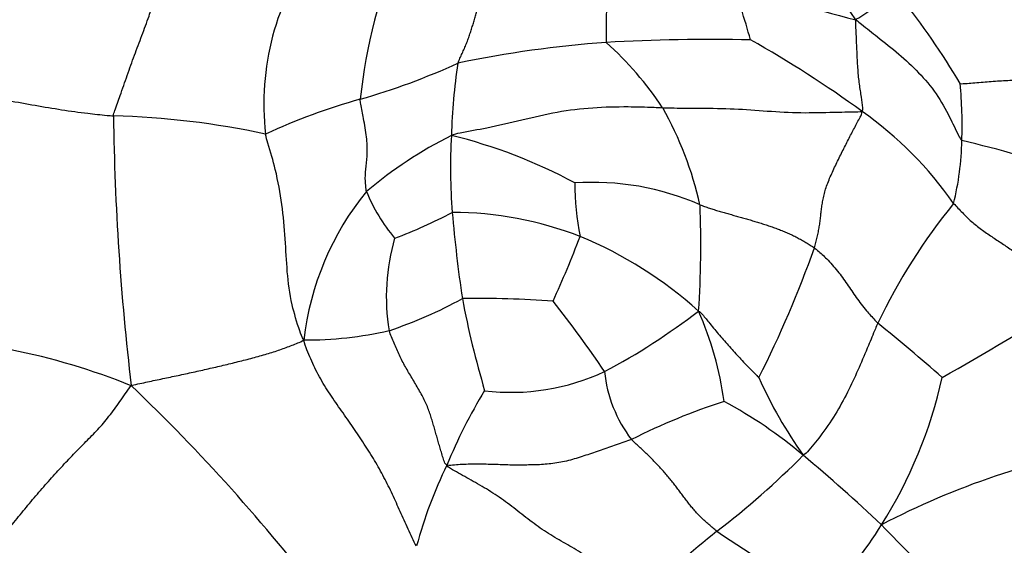
# Model space of a CAD drawing. Units: millimetres. Extents: x 0 to 744, y 0 to 1164.
# Drawn here: x 402 to 420, y 466 to 475 of the extents above; entities that cross this region are included whole.
import ezdxf
from ezdxf import colors
from ezdxf.entities.mleader import LeaderData, LeaderLine
from ezdxf.math import Vec2, Vec3

# ---------------------------------------------------------------- set-up
doc = ezdxf.new("R2010")
doc.units = ezdxf.units.MM
doc.layers.add('DV3_Défaut', color=7, linetype='Continuous')
doc.layers.add('Défaut', color=7, linetype='Continuous')

# ---------------------------------------------------------------- blocks, each defined once
blk = doc.blocks.new('_DOT')
at = {"color": 0}
blk.add_line((0, 0), (-1, 0), dxfattribs=at)
at = {"color": 0, "const_width": 0.333}
blk.add_lwpolyline([(-0.1665, 0, 1), (0.1665, 0, 1)], format="xyb", close=True, dxfattribs=at)
blk = doc.blocks.new('SE2')
at = {"layer": 'DV3_Défaut', "color": 7, "linetype": 'Continuous'}
for centre, radius, start, end in [((409.644, 459.737), 30, 79.6606, 228.9942), ((400.139, 464.131), 20.844, 32.8475, 39.8545), ((411.615, 473.899), 4.808, 143.5582, 186.6615), ((418.371, 472.963), 9.85, 156.9256, 174.0771), ((431.39, 475.229), 18.311, 175.7768, 180.6547), ((406.918, 472.704), 9.116, 15.0224, 22.5191), ((421.058, 489.735), 14.698, 247.0961, 256.5926), ((407.968, 467.411), 13.472, 30.5888, 38.794), ((414.543, 454.648), 20.425, 94.1082, 101.8104), ((415.004, 440.821), 34.254, 88.7996, 93.22), ((408.855, 470.318), 6.321, 33.7065, 48.0643), ((405.551, 456.928), 20.796, 54.024, 60.7207), ((404.844, 486.834), 13.385, 286.1818, 294.3523), ((420.188, 473.078), 9.948, 170.9636, 178.62), ((410.894, 473.492), 8.705, 358.2264, 5.1073), ((411.546, 463.231), 11.152, 105.4543, 114.9573), ((450.99, 474.298), 46.942, 180.7609, 186.805), ((403.671, 458.652), 15.028, 77.8265, 88.5481), ((408.318, 470.578), 6.644, 12.7897, 29.2618), ((413.789, 468.122), 6.898, 34.9434, 54.7765), ((413.98, 465.953), 8.259, 116.907, 129.8582), ((421.112, 472.743), 10.885, 176.9728, 184.3981), ((407.961, 463.997), 9.596, 61.7371, 76.2469), ((414.295, 473.339), 5.302, 346.18, 358.7365), ((416.097, 457.795), 15.819, 61.9658, 77.2232), ((412.831, 467.542), 4.917, 66.4237, 93.7995), ((417.261, 472.418), 4.756, 179.6292, 191.5233), ((412.757, 468.973), 5.252, 140.8075, 173.4531), ((411.645, 473.499), 3.195, 202.197, 220.1801), ((396.39, 471.317), 18.422, 356.2163, 2.2765), ((428.167, 465.01), 11.225, 141.0067, 154.2799), ((406.203, 479.599), 8.696, 290.1902, 297.8064), ((436.584, 474.191), 26.424, 184.956, 188.4024), ((410.273, 465.537), 6.37, 68.5745, 90.1291), ((412.866, 470.37), 3.815, 163.7486, 189.4766), ((393.143, 478.896), 20.827, 335.5663, 339.103), ((409.674, 464.409), 7.642, 48.1572, 67.4812), ((397.363, 478.215), 20.732, 333.2531, 340.3988), ((406.426, 477.68), 8.377, 288.6399, 298.6614), ((410.754, 452.257), 18.075, 85.7122, 90.9822), ((426.967, 473.44), 16.813, 190.6608, 196.5737), ((395.935, 457.431), 20.655, 34.0406, 38.4729), ((397.293, 508.137), 44.966, 299.2038, 302.6406), ((407.316, 479.794), 12.228, 297.964, 307.5683), ((409.167, 467.629), 6.125, 7.6743, 23.8025), ((399.366, 446.545), 29.897, 48.3558, 51.3114), ((407.577, 476.501), 6.928, 269.6881, 282.7271), ((399.827, 457.47), 12.15, 68.0011, 89.7238), ((411.343, 472.641), 4.027, 262.9985, 295.076), ((415.476, 469.235), 2.439, 185.6764, 217.4762), ((423.197, 472.116), 8.002, 203.8218, 215.5748), ((411.033, 470.689), 8.396, 327.5824, 347.6039), ((380.586, 443.838), 34.439, 37.534, 46.3007), ((419.082, 463.621), 9.642, 148.6016, 157.7094), ((418.886, 457.148), 11.873, 107.8939, 116.752), ((411.132, 460.848), 8.638, 49.9598, 61.6189), ((424.913, 453.154), 14.698, 99.848, 117.5258), ((405.357, 478.743), 15.99, 307.571, 315.1263), ((397.457, 444.384), 30.04, 46.5383, 50.193), ((417.282, 463.759), 7.943, 153.7005, 165.1033), ((411.582, 470.195), 7.669, 316.17, 328.497), ((444.973, 491.898), 37.176, 223.7544, 226.3053), ((422.732, 456.284), 12.405, 127.9285, 136.1444), ((424.522, 479.732), 16.593, 235.4301, 243.4845)]:
    blk.add_arc(centre, radius, start, end, dxfattribs=at)
for points in [[(410.363, 474.64), (410.372, 474.67), (410.399, 474.731), (410.441, 474.821), (410.481, 474.91), (410.519, 474.999), (410.553, 475.089), (410.584, 475.178), (410.613, 475.266), (410.64, 475.354), (410.665, 475.441), (410.69, 475.527), (410.715, 475.612), (410.739, 475.697), (410.763, 475.78), (410.787, 475.862), (410.812, 475.944), (410.836, 476.025), (410.861, 476.105), (410.887, 476.184), (410.914, 476.262), (410.942, 476.341), (410.971, 476.419), (411.001, 476.498), (411.032, 476.576), (411.052, 476.628), (411.063, 476.654)], [(419.565, 474.267), (419.594, 474.263), (419.689, 474.271), (419.834, 474.283), (419.982, 474.295), (420.132, 474.307), (420.284, 474.318), (420.435, 474.327), (420.587, 474.333), (420.739, 474.337), (420.89, 474.337), (421.041, 474.333), (421.192, 474.326), (421.342, 474.315), (421.493, 474.3), (421.644, 474.28), (421.795, 474.255), (421.945, 474.225), (422.094, 474.188), (422.242, 474.146), (422.389, 474.097), (422.534, 474.041), (422.678, 473.979), (422.821, 473.911), (422.963, 473.84), (423.057, 473.79), (423.103, 473.765)], [(416.894, 471.26), (416.904, 471.292), (416.921, 471.358), (416.945, 471.455), (416.966, 471.551), (416.983, 471.647), (416.997, 471.742), (417.008, 471.838), (417.018, 471.933), (417.031, 472.03), (417.046, 472.127), (417.068, 472.229), (417.097, 472.335), (417.137, 472.446), (417.184, 472.561), (417.236, 472.676), (417.291, 472.792), (417.347, 472.907), (417.404, 473.021), (417.46, 473.133), (417.516, 473.243), (417.57, 473.35), (417.625, 473.453), (417.678, 473.553), (417.731, 473.65), (417.768, 473.712), (417.767, 473.757)], [(414.797, 472.049), (414.825, 472.038), (414.882, 472.017), (414.969, 471.987), (415.057, 471.959), (415.146, 471.932), (415.237, 471.905), (415.328, 471.88), (415.419, 471.854), (415.51, 471.829), (415.601, 471.803), (415.692, 471.777), (415.782, 471.75), (415.872, 471.723), (415.962, 471.694), (416.052, 471.665), (416.142, 471.635), (416.231, 471.602), (416.319, 471.568), (416.406, 471.531), (416.491, 471.492), (416.575, 471.45), (416.657, 471.405), (416.738, 471.359), (416.817, 471.31), (416.869, 471.278), (416.894, 471.26)], [(419.443, 472.073), (419.469, 472.044), (419.522, 471.988), (419.603, 471.904), (419.685, 471.82), (419.77, 471.741), (419.859, 471.666), (419.951, 471.597), (420.045, 471.53), (420.141, 471.466), (420.236, 471.402), (420.332, 471.339), (420.426, 471.275), (420.52, 471.211), (420.612, 471.145), (420.704, 471.077), (420.794, 471.007), (420.883, 470.936), (420.971, 470.862), (421.058, 470.786), (421.144, 470.707), (421.227, 470.624), (421.309, 470.538), (421.389, 470.45), (421.469, 470.362), (421.523, 470.304), (421.547, 470.272)], [(410.161, 467.278), (410.127, 467.3), (410.106, 467.366), (410.074, 467.466), (410.044, 467.565), (410.015, 467.663), (409.987, 467.761), (409.96, 467.858), (409.932, 467.955), (409.904, 468.053), (409.874, 468.151), (409.842, 468.25), (409.804, 468.351), (409.759, 468.453), (409.706, 468.557), (409.647, 468.663), (409.585, 468.769), (409.522, 468.874), (409.46, 468.978), (409.4, 469.081), (409.343, 469.185), (409.29, 469.292), (409.241, 469.402), (409.194, 469.514), (409.147, 469.628), (409.115, 469.703), (409.103, 469.742)], [(409.606, 465.8), (409.571, 465.844), (409.522, 465.951), (409.449, 466.111), (409.377, 466.27), (409.305, 466.429), (409.235, 466.588), (409.163, 466.745), (409.088, 466.902), (409.009, 467.057), (408.926, 467.212), (408.837, 467.365), (408.745, 467.516), (408.648, 467.667), (408.547, 467.818), (408.444, 467.97), (408.338, 468.122), (408.231, 468.275), (408.124, 468.427), (408.019, 468.581), (407.919, 468.738), (407.825, 468.898), (407.74, 469.06), (407.664, 469.225), (407.596, 469.39), (407.553, 469.5), (407.539, 469.572)], [(401.728, 465.608), (401.756, 465.645), (401.832, 465.738), (401.946, 465.879), (402.059, 466.02), (402.172, 466.162), (402.286, 466.302), (402.4, 466.442), (402.515, 466.58), (402.63, 466.717), (402.746, 466.852), (402.862, 466.984), (402.978, 467.113), (403.094, 467.24), (403.209, 467.363), (403.324, 467.482), (403.437, 467.598), (403.548, 467.711), (403.658, 467.821), (403.765, 467.932), (403.869, 468.049), (403.971, 468.173), (404.071, 468.305), (404.171, 468.443), (404.269, 468.583), (404.333, 468.678), (404.378, 468.736)], [(413.541, 467.751), (413.496, 467.734), (413.402, 467.703), (413.262, 467.655), (413.123, 467.606), (412.984, 467.557), (412.845, 467.508), (412.706, 467.46), (412.566, 467.414), (412.424, 467.373), (412.281, 467.338), (412.138, 467.313), (411.997, 467.297), (411.859, 467.288), (411.724, 467.284), (411.589, 467.282), (411.453, 467.281), (411.315, 467.282), (411.173, 467.287), (411.027, 467.292), (410.88, 467.296), (410.732, 467.297), (410.584, 467.297), (410.44, 467.292), (410.299, 467.282), (410.209, 467.273), (410.161, 467.278)], [(415.107, 466.069), (415.081, 466.089), (415.031, 466.131), (414.958, 466.195), (414.885, 466.259), (414.815, 466.324), (414.75, 466.391), (414.688, 466.461), (414.63, 466.531), (414.573, 466.603), (414.518, 466.675), (414.463, 466.748), (414.407, 466.821), (414.352, 466.895), (414.295, 466.969), (414.236, 467.043), (414.174, 467.117), (414.11, 467.191), (414.042, 467.264), (413.972, 467.336), (413.901, 467.408), (413.829, 467.479), (413.757, 467.548), (413.684, 467.617), (413.611, 467.684), (413.563, 467.728), (413.541, 467.751)], [(413.787, 464.879), (413.743, 464.909), (413.656, 464.974), (413.519, 465.072), (413.376, 465.173), (413.229, 465.275), (413.078, 465.379), (412.923, 465.483), (412.767, 465.586), (412.61, 465.684), (412.452, 465.777), (412.295, 465.866), (412.139, 465.955), (411.985, 466.05), (411.832, 466.154), (411.683, 466.266), (411.534, 466.381), (411.386, 466.497), (411.236, 466.611), (411.082, 466.719), (410.924, 466.82), (410.764, 466.916), (410.604, 467.007), (410.448, 467.093), (410.297, 467.176), (410.199, 467.229), (410.161, 467.278)]]:
    blk.add_open_spline(points, degree=3, dxfattribs=at)
for points, knots in [([(404.052, 473.675), (404.055, 473.712), (404.1, 473.834), (404.187, 474.078), (404.304, 474.419), (404.437, 474.786), (404.574, 475.147), (404.696, 475.475), (404.773, 475.709), (404.811, 475.826), (404.814, 475.837)], [0, 0, 0, 0, 0.041667, 0.166667, 0.333333, 0.5, 0.666667, 0.833333, 0.958333, 1, 1, 1, 1]), ([(417.65, 475.437), (417.671, 475.451), (417.74, 475.496), (417.873, 475.583), (418.044, 475.681), (418.2, 475.776), (418.334, 475.842), (418.401, 475.858), (418.436, 475.857), (418.454, 475.856), (418.468, 475.852)], [0, 0, 0, 0, 0.041667, 0.166667, 0.333333, 0.5, 0.666667, 0.833333, 0.958333, 1, 1, 1, 1]), ([(417.767, 473.757), (417.785, 473.779), (417.777, 473.87), (417.753, 474.039), (417.716, 474.255), (417.69, 474.517), (417.675, 474.813), (417.663, 475.097), (417.653, 475.302), (417.648, 475.404), (417.65, 475.437)], [0, 0, 0, 0, 0.041667, 0.166667, 0.333333, 0.5, 0.666667, 0.833333, 0.958333, 1, 1, 1, 1]), ([(417.65, 475.437), (417.692, 475.405), (417.823, 475.303), (418.082, 475.096), (418.442, 474.814), (418.81, 474.475), (419.136, 474.088), (419.354, 473.69), (419.496, 473.393), (419.569, 473.245), (419.595, 473.223)], [0, 0, 0, 0, 0.041667, 0.166667, 0.333333, 0.5, 0.666667, 0.833333, 0.958333, 1, 1, 1, 1]), ([(401.1, 474.117), (401.163, 474.121), (401.327, 474.094), (401.666, 474.04), (402.125, 473.958), (402.621, 473.868), (403.105, 473.787), (403.542, 473.725), (403.856, 473.693), (404.013, 473.678), (404.052, 473.675)], [0, 0, 0, 0, 0.041667, 0.166667, 0.333333, 0.5, 0.666667, 0.833333, 0.958333, 1, 1, 1, 1]), ([(408.687, 472.292), (408.682, 472.312), (408.675, 472.396), (408.66, 472.554), (408.68, 472.753), (408.708, 472.993), (408.698, 473.28), (408.638, 473.601), (408.596, 473.834), (408.574, 473.95), (408.574, 473.98)], [0, 0, 0, 0, 0.041667, 0.166667, 0.333333, 0.5, 0.666667, 0.833333, 0.958333, 1, 1, 1, 1]), ([(410.242, 473.317), (410.296, 473.344), (410.512, 473.387), (410.945, 473.466), (411.535, 473.601), (412.178, 473.761), (412.834, 473.835), (413.428, 473.85), (413.851, 473.837), (414.062, 473.828), (414.114, 473.826)], [0, 0, 0, 0, 0.041667, 0.166667, 0.333333, 0.5, 0.666667, 0.833333, 0.958333, 1, 1, 1, 1]), ([(414.114, 473.826), (414.165, 473.824), (414.368, 473.819), (414.78, 473.816), (415.352, 473.814), (415.951, 473.77), (416.569, 473.727), (417.13, 473.74), (417.518, 473.75), (417.715, 473.752), (417.767, 473.757)], [0, 0, 0, 0, 0.041667, 0.166667, 0.333333, 0.5, 0.666667, 0.833333, 0.958333, 1, 1, 1, 1]), ([(407.539, 469.572), (407.502, 469.629), (407.429, 469.845), (407.298, 470.273), (407.229, 470.823), (407.205, 471.417), (407.148, 472.051), (407.041, 472.638), (406.914, 473.07), (406.848, 473.285), (406.84, 473.342)], [0, 0, 0, 0, 0.041667, 0.166667, 0.333333, 0.5, 0.666667, 0.833333, 0.958333, 1, 1, 1, 1]), ([(416.894, 471.26), (416.914, 471.245), (416.991, 471.178), (417.139, 471.043), (417.321, 470.837), (417.494, 470.595), (417.657, 470.347), (417.827, 470.126), (417.966, 469.974), (418.036, 469.899), (418.055, 469.881)], [0, 0, 0, 0, 0.041667, 0.166667, 0.333333, 0.5, 0.666667, 0.833333, 0.958333, 1, 1, 1, 1]), ([(414.771, 470.101), (414.797, 470.092), (414.855, 470.023), (414.972, 469.881), (415.131, 469.684), (415.316, 469.476), (415.499, 469.268), (415.677, 469.086), (415.805, 468.953), (415.869, 468.885), (415.877, 468.884)], [0, 0, 0, 0, 0.041667, 0.166667, 0.333333, 0.5, 0.666667, 0.833333, 0.958333, 1, 1, 1, 1]), ([(418.055, 469.881), (418.039, 469.847), (417.98, 469.708), (417.87, 469.436), (417.713, 469.069), (417.531, 468.666), (417.313, 468.261), (417.063, 467.882), (416.85, 467.622), (416.728, 467.484), (416.689, 467.461)], [0, 0, 0, 0, 0.041667, 0.166667, 0.333333, 0.5, 0.666667, 0.833333, 0.958333, 1, 1, 1, 1]), ([(404.378, 468.736), (404.444, 468.754), (404.536, 468.775), (404.726, 468.816), (404.956, 468.865), (405.236, 468.923), (405.514, 468.983), (405.791, 469.045), (406.065, 469.109), (406.337, 469.175), (406.605, 469.243), (406.864, 469.315), (407.108, 469.393), (407.288, 469.461), (407.431, 469.517), (407.501, 469.545), (407.539, 469.572)], [0, 0, 0, 0, 0.041667, 0.083333, 0.166667, 0.25, 0.333333, 0.416667, 0.5, 0.583333, 0.666667, 0.75, 0.833333, 0.916667, 0.958333, 1, 1, 1, 1])]:
    blk.add_open_spline(points, degree=3, knots=knots, dxfattribs=at)

msp = doc.modelspace()

# ---------------------------------------------------------------- block references
at = {"layer": 'Défaut'}
msp.add_blockref('SE2', (0, 0), dxfattribs=at)

# ---------------------------------------------------------------- leaders
at = {"layer": 'Défaut', "color": 7, "linetype": 'Continuous'}
ml = msp.add_multileader_mtext('Standard', dxfattribs=at)
ml.set_content('{\\pxsm0.9;\\fSolid Edge ISO|b1||i0||c0|p34;\\W1.;17/12/2024\\P}', color=256)
ml.set_leader_properties()
ml.set_arrow_properties(name='DOT')
ml.build(insert=Vec2(0, 0))
ml.multileader.update_dxf_attribs({"leader_type": 0, "dogleg_length": 0, "arrow_head_size": 12})
ctx = ml.context
ctx.base_point, ctx.char_height, ctx.arrow_head_size = Vec3(656.602, 1157.093), 12, 12
notes = []
notes.append((ctx, [(0, (0, 0, 0), (0, 0), (1, 0), 1, [])]))
ctx.mtext.insert = Vec3(658.602, 1163.093)
for ctx, leaders in notes:
    for number, flags, end, landing, length, lines in leaders:
        leader = LeaderData()
        leader.index, (leader.has_last_leader_line, leader.has_dogleg_vector, leader.attachment_direction) = number, flags
        leader.last_leader_point, leader.dogleg_vector, leader.dogleg_length = Vec3(end), Vec3(landing), length
        for number, points, colour, breaks in lines:
            line = LeaderLine()
            line.index, line.vertices, line.color, line.breaks = number, Vec3.list(points), colors.encode_raw_color(colour), breaks
            leader.lines.append(line)
        ctx.leaders.append(leader)

doc.saveas('drawing.dxf')
